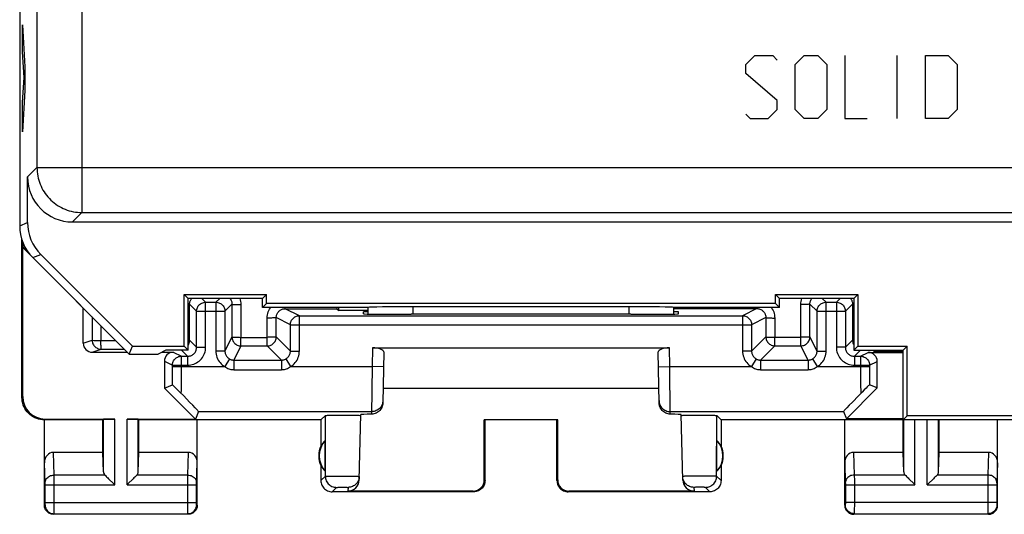
# Model space of a CAD drawing. Units: millimetres. Extents: x 100.6 to 167.9, y 80.2 to 129.2.
# Drawn here: x 100.6 to 122.5, y 80.2 to 91.2 of the extents above; entities that cross this region are included whole.
import ezdxf

# ---------------------------------------------------------------- set-up
doc = ezdxf.new("R2010")
doc.units = ezdxf.units.MM
doc.header["$LTSCALE"] = 16.335
doc.layers.get('0').update_dxf_attribs({"linetype": 'CONTINUOUS'})
for name, color, linetype in [('ASSI', 7, 'CONTINUOUS'), ('DRAFT', 7, 'CONTINUOUS'), ('RACCORDO', 7, 'CONTINUOUS')]:
    doc.layers.add(name, color=color, linetype=linetype)

msp = doc.modelspace()

# ---------------------------------------------------------------- linework, layer by layer
at = {"color": 253, "linetype": 'CONTINUOUS'}
for p, q in [((100.625, 91.105), (100.676, 90.173)), ((100.625, 90.501), (100.625, 91.105)), ((100.66, 89.931), (100.625, 90.501)), ((116.713, 90.221), (116.913, 90.421)), ((116.913, 90.421), (117.313, 90.421)), ((117.313, 90.421), (117.413, 90.321)), ((117.813, 90.221), (118.013, 90.421)), ((118.013, 90.421), (118.313, 90.421)), ((118.313, 90.421), (118.513, 90.221)), ((118.913, 90.421), (118.913, 89.021)), ((120.079, 89.021), (120.079, 90.421)), ((120.713, 89.021), (120.713, 90.421)), ((120.713, 90.421), (121.213, 90.421)), ((121.213, 90.421), (121.413, 90.221)), ((100.676, 90.173), (100.676, 89.64)), ((116.713, 90.021), (116.713, 90.221)), ((117.413, 89.421), (116.713, 90.021)), ((117.813, 89.221), (117.813, 90.221)), ((118.513, 90.221), (118.513, 89.221)), ((121.413, 90.221), (121.413, 89.221)), ((100.625, 89.378), (100.66, 89.931)), ((100.676, 89.64), (100.625, 88.721)), ((100.625, 88.721), (100.625, 89.378)), ((117.413, 89.221), (117.413, 89.421)), ((117.213, 89.021), (117.413, 89.221)), ((118.013, 89.021), (117.813, 89.221)), ((118.513, 89.221), (118.313, 89.021)), ((121.413, 89.221), (121.213, 89.021)), ((116.713, 89.121), (116.813, 89.021)), ((116.813, 89.021), (117.213, 89.021)), ((118.313, 89.021), (118.013, 89.021)), ((118.913, 89.021), (119.413, 89.021)), ((121.213, 89.021), (120.713, 89.021))]:
    msp.add_line(p, q, dxfattribs=at)
at = {"layer": 'ASSI', "color": 7, "linetype": 'CONTINUOUS'}
for p, q in [((100.563, 122.807), (100.563, 86.635)), ((100.737, 86.707), (100.737, 87.721)), ((101.737, 86.721), (154.213, 86.721)), ((100.613, 86.221), (100.607, 86.34)), ((100.613, 86.221), (100.616, 86.315)), ((100.613, 82.821), (100.613, 86.221)), ((100.639, 86.157), (100.63, 86.154)), ((100.63, 86.154), (102.998, 83.785)), ((100.63, 82.838), (100.63, 86.154)), ((100.639, 86.157), (100.639, 86.252)), ((100.639, 86.157), (100.769, 86.027)), ((103.071, 83.96), (101.03, 86)), ((104.313, 85.021), (104.224, 85.11)), ((104.224, 83.96), (104.224, 85.11)), ((104.224, 85.11), (106.052, 85.11)), ((104.313, 83.871), (104.313, 85.021)), ((105.963, 85.021), (104.313, 85.021)), ((105.963, 85.021), (106.052, 85.11)), ((105.963, 84.821), (105.963, 85.021)), ((106.052, 84.91), (106.052, 85.11)), ((117.463, 85.021), (117.374, 85.11)), ((117.374, 85.11), (119.202, 85.11)), ((117.374, 84.91), (117.374, 85.11)), ((119.113, 85.021), (117.463, 85.021)), ((117.463, 84.821), (117.463, 85.021)), ((119.113, 85.021), (119.202, 85.11)), ((119.113, 85.021), (119.113, 83.871)), ((119.202, 85.11), (119.202, 83.96)), ((105.963, 84.821), (106.052, 84.91)), ((108.313, 84.821), (105.963, 84.821)), ((117.374, 84.91), (106.052, 84.91)), ((108.313, 84.673), (108.314, 84.822)), ((114.114, 84.837), (109.311, 84.837)), ((115.112, 84.673), (115.112, 84.822)), ((117.463, 84.821), (115.113, 84.821)), ((117.463, 84.821), (117.374, 84.91)), ((108.212, 84.677), (108.213, 84.721)), ((108.313, 84.721), (108.213, 84.721)), ((109.211, 84.668), (109.272, 84.668)), ((114.154, 84.668), (114.214, 84.668)), ((115.213, 84.721), (115.112, 84.721)), ((115.214, 84.677), (115.213, 84.721)), ((102.998, 83.785), (103.071, 83.96)), ((103.071, 83.96), (104.224, 83.96)), ((104.313, 83.871), (104.224, 83.96)), ((108.413, 83.921), (115.013, 83.921)), ((119.113, 83.871), (119.202, 83.96)), ((119.202, 83.96), (120.302, 83.96)), ((120.213, 83.871), (120.302, 83.96)), ((120.302, 82.41), (120.302, 83.96)), ((102.998, 83.785), (103.642, 83.785)), ((103.813, 83.871), (103.642, 83.785)), ((104.313, 83.871), (103.813, 83.871)), ((108.661, 83.83), (108.641, 82.698)), ((114.784, 82.698), (114.764, 83.83)), ((119.113, 83.871), (120.213, 83.871)), ((120.213, 81.598), (120.213, 83.871)), ((103.78, 83.028), (104.47, 82.338)), ((114.778, 83.021), (108.647, 83.021)), ((118.952, 82.347), (119.637, 83.032)), ((104.539, 82.505), (104.47, 82.338)), ((107.263, 82.321), (107.361, 82.419)), ((107.448, 82.423), (107.499, 82.424)), ((107.499, 82.424), (107.561, 82.425)), ((107.561, 82.425), (107.667, 82.426)), ((107.667, 82.426), (107.779, 82.426)), ((107.779, 82.426), (107.889, 82.425)), ((107.889, 82.425), (107.958, 82.425)), ((107.958, 82.425), (108.019, 82.424)), ((108.115, 80.981), (108.153, 82.437)), ((108.151, 82.419), (108.152, 82.419)), ((115.311, 80.981), (115.273, 82.437)), ((115.356, 82.423), (115.406, 82.424)), ((115.406, 82.424), (115.467, 82.425)), ((115.467, 82.425), (115.573, 82.426)), ((115.573, 82.426), (115.684, 82.426)), ((115.684, 82.426), (115.795, 82.425)), ((115.795, 82.425), (115.896, 82.425)), ((115.896, 82.425), (115.953, 82.424)), ((116.163, 82.321), (116.065, 82.419)), ((118.887, 82.505), (118.952, 82.347)), ((120.213, 82.347), (118.952, 82.347)), ((120.213, 82.321), (120.302, 82.41)), ((148.124, 82.41), (120.302, 82.41)), ((101.113, 80.421), (101.113, 82.321)), ((102.413, 82.321), (101.113, 82.321)), ((101.13, 82.338), (102.676, 82.338)), ((102.413, 82.321), (102.426, 82.334)), ((102.413, 81.598), (102.413, 82.321)), ((102.95, 82.338), (104.47, 82.338)), ((103.213, 82.321), (103.2, 82.334)), ((103.213, 81.598), (103.213, 82.321)), ((107.263, 82.321), (103.213, 82.321)), ((104.513, 80.421), (104.513, 82.321)), ((107.263, 82.321), (107.263, 81.739)), ((110.896, 80.988), (110.896, 82.323)), ((112.53, 82.323), (110.896, 82.323)), ((110.896, 82.323), (110.913, 82.321)), ((110.913, 80.971), (110.913, 82.321)), ((112.53, 82.323), (112.513, 82.321)), ((112.513, 80.971), (112.513, 82.321)), ((112.529, 80.988), (112.53, 82.323)), ((152.263, 82.321), (116.163, 82.321)), ((116.163, 82.321), (116.163, 81.739)), ((118.913, 80.421), (118.913, 82.321)), ((121.013, 81.598), (121.013, 82.321)), ((122.313, 80.421), (122.313, 82.321)), ((107.359, 81.182), (107.359, 81.86)), ((116.067, 81.182), (116.067, 81.86)), ((102.413, 81.598), (101.311, 81.598)), ((102.426, 81.163), (102.413, 81.598)), ((103.2, 81.163), (103.213, 81.598)), ((104.314, 81.598), (103.213, 81.598)), ((120.213, 81.598), (119.111, 81.598)), ((120.226, 81.163), (120.213, 81.598)), ((121, 81.163), (121.013, 81.598)), ((122.114, 81.598), (121.013, 81.598)), ((107.263, 81.303), (107.263, 80.971)), ((116.163, 81.303), (116.163, 80.971)), ((102.539, 81.013), (102.656, 80.897)), ((102.656, 80.897), (102.676, 80.877)), ((102.969, 80.897), (102.95, 80.877)), ((103.086, 81.013), (102.969, 80.897)), ((120.339, 81.013), (120.456, 80.897)), ((120.456, 80.897), (120.476, 80.877)), ((120.769, 80.897), (120.75, 80.877)), ((120.886, 81.013), (120.769, 80.897)), ((110.663, 80.721), (107.513, 80.721)), ((110.646, 80.737), (107.865, 80.737)), ((115.913, 80.721), (112.763, 80.721)), ((115.561, 80.737), (112.779, 80.737)), ((104.313, 80.221), (101.313, 80.221)), ((122.113, 80.221), (119.113, 80.221))]:
    msp.add_line(p, q, dxfattribs=at)
at = {"layer": 'ASSI', "color": 253, "linetype": 'CONTINUOUS'}
for p, q in [((101.947, 113.651), (101.947, 86.931)), ((100.947, 108.381), (100.947, 87.931)), ((100.737, 87.721), (100.947, 87.931)), ((100.947, 87.931), (146.21, 87.931)), ((101.737, 86.721), (101.947, 86.931)), ((101.947, 86.931), (145.647, 86.931)), ((100.563, 86.635), (100.737, 86.707)), ((100.856, 85.928), (101.03, 86)), ((109.312, 84.668), (109.311, 84.837)), ((114.114, 84.837), (114.114, 84.668)), ((108.413, 83.921), (108.405, 83.504)), ((115.02, 83.504), (115.013, 83.921)), ((108.405, 83.504), (108.391, 82.449)), ((108.655, 83.5), (108.405, 83.504)), ((114.77, 83.5), (115.02, 83.504)), ((115.034, 82.449), (115.02, 83.504)), ((100.613, 82.821), (100.63, 82.838)), ((104.539, 82.505), (108.392, 82.505)), ((107.361, 81.069), (107.361, 82.419)), ((115.033, 82.505), (118.887, 82.505)), ((116.064, 81.069), (116.065, 82.419)), ((101.113, 82.321), (101.13, 82.338)), ((102.426, 81.163), (102.426, 82.334)), ((102.676, 80.877), (102.676, 82.338)), ((102.95, 80.877), (102.95, 82.338)), ((103.2, 81.163), (103.2, 82.334)), ((120.226, 81.163), (120.226, 82.321)), ((120.476, 80.877), (120.476, 82.321)), ((120.75, 80.877), (120.75, 82.321)), ((121, 81.163), (121, 82.321)), ((101.326, 81.093), (101.311, 81.598)), ((104.299, 81.093), (104.314, 81.598)), ((119.111, 81.598), (119.126, 81.093)), ((122.114, 81.598), (122.099, 81.093)), ((101.126, 80.918), (101.113, 81.369)), ((104.499, 80.919), (104.513, 81.369)), ((118.913, 81.369), (118.926, 80.918)), ((122.313, 81.369), (122.299, 80.918)), ((101.327, 80.962), (101.326, 81.093)), ((102.459, 81.093), (101.326, 81.093)), ((104.299, 81.093), (103.166, 81.093)), ((104.299, 81.078), (104.299, 81.093)), ((104.299, 80.887), (104.299, 81.078)), ((107.263, 80.971), (107.361, 81.069)), ((107.424, 81.072), (107.469, 81.072)), ((107.469, 81.072), (107.523, 81.072)), ((107.523, 81.072), (107.619, 81.072)), ((107.619, 81.072), (107.76, 81.071)), ((107.76, 81.071), (107.865, 81.07)), ((107.865, 81.07), (107.96, 81.068)), ((107.96, 81.068), (108.014, 81.067)), ((115.412, 81.067), (115.368, 81.066)), ((115.466, 81.068), (115.412, 81.067)), ((115.56, 81.07), (115.466, 81.068)), ((115.701, 81.072), (115.56, 81.07)), ((115.806, 81.072), (115.701, 81.072)), ((115.902, 81.072), (115.806, 81.072)), ((115.957, 81.072), (115.902, 81.072)), ((116.163, 80.971), (116.064, 81.069)), ((120.259, 81.093), (119.126, 81.093)), ((119.126, 81.093), (119.127, 80.97)), ((122.099, 81.093), (120.966, 81.093)), ((101.127, 80.912), (101.126, 80.918)), ((101.127, 80.905), (101.127, 80.912)), ((101.127, 80.894), (101.127, 80.905)), ((101.127, 80.881), (101.127, 80.894)), ((101.127, 80.474), (101.127, 80.881)), ((101.127, 80.877), (102.676, 80.877)), ((101.327, 80.318), (101.327, 80.962)), ((102.95, 80.877), (104.499, 80.877)), ((104.299, 80.484), (104.299, 80.887)), ((104.499, 80.915), (104.499, 80.919)), ((104.499, 80.91), (104.499, 80.915)), ((104.499, 80.903), (104.499, 80.91)), ((104.499, 80.892), (104.499, 80.903)), ((104.499, 80.879), (104.499, 80.892)), ((104.499, 80.473), (104.499, 80.879)), ((107.513, 80.721), (107.611, 80.819)), ((107.632, 80.82), (107.647, 80.821)), ((107.647, 80.821), (107.666, 80.821)), ((107.666, 80.821), (107.698, 80.821)), ((107.698, 80.821), (107.734, 80.821)), ((107.734, 80.821), (107.77, 80.821)), ((107.77, 80.821), (107.804, 80.821)), ((107.804, 80.821), (107.823, 80.821)), ((107.867, 80.819), (107.865, 80.737)), ((110.913, 80.971), (110.896, 80.988)), ((112.529, 80.988), (112.513, 80.971)), ((115.558, 80.819), (115.561, 80.737)), ((115.593, 80.821), (115.578, 80.82)), ((115.612, 80.821), (115.593, 80.821)), ((115.644, 80.821), (115.612, 80.821)), ((115.679, 80.821), (115.644, 80.821)), ((115.715, 80.821), (115.679, 80.821)), ((115.749, 80.821), (115.715, 80.821)), ((115.769, 80.821), (115.749, 80.821)), ((115.913, 80.721), (115.815, 80.819)), ((118.926, 80.918), (118.926, 80.914)), ((118.926, 80.914), (118.927, 80.909)), ((118.927, 80.909), (118.927, 80.9)), ((118.927, 80.885), (118.927, 80.48)), ((118.927, 80.877), (120.476, 80.877)), ((119.127, 80.97), (119.127, 80.877)), ((119.127, 80.877), (119.127, 80.474)), ((120.75, 80.877), (122.299, 80.877)), ((122.099, 80.941), (122.099, 80.3)), ((122.299, 80.909), (122.299, 80.898)), ((122.299, 80.898), (122.299, 80.885)), ((122.299, 80.885), (122.299, 80.479)), ((110.663, 80.721), (110.646, 80.737)), ((112.779, 80.737), (112.763, 80.721)), ((101.113, 80.421), (101.126, 80.434)), ((101.127, 80.484), (104.499, 80.484)), ((101.127, 80.459), (101.127, 80.474)), ((101.127, 80.451), (101.127, 80.459)), ((104.299, 80.351), (104.299, 80.484)), ((104.499, 80.462), (104.499, 80.473)), ((104.499, 80.453), (104.499, 80.462)), ((104.499, 80.447), (104.499, 80.453)), ((104.499, 80.444), (104.499, 80.447)), ((104.499, 80.441), (104.499, 80.444)), ((104.499, 80.439), (104.499, 80.441)), ((104.513, 80.421), (104.5, 80.434)), ((118.926, 80.434), (118.913, 80.421)), ((118.927, 80.451), (118.926, 80.446)), ((118.926, 80.446), (118.926, 80.442)), ((122.299, 80.484), (118.927, 80.484)), ((118.927, 80.48), (118.927, 80.467)), ((118.927, 80.467), (118.927, 80.458)), ((118.927, 80.458), (118.927, 80.451)), ((119.127, 80.474), (119.126, 80.282)), ((122.299, 80.479), (122.299, 80.464)), ((122.299, 80.464), (122.299, 80.455)), ((122.3, 80.434), (122.313, 80.421)), ((101.313, 80.221), (101.326, 80.234)), ((101.326, 80.257), (101.327, 80.318)), ((101.326, 80.234), (104.3, 80.234)), ((104.299, 80.261), (104.299, 80.351)), ((104.299, 80.244), (104.299, 80.261)), ((104.299, 80.238), (104.299, 80.244)), ((104.313, 80.221), (104.3, 80.234)), ((119.126, 80.234), (119.113, 80.221)), ((119.126, 80.282), (119.126, 80.25)), ((119.126, 80.234), (122.1, 80.234)), ((122.099, 80.3), (122.099, 80.257)), ((122.099, 80.257), (122.099, 80.24)), ((122.1, 80.234), (122.113, 80.221))]:
    msp.add_line(p, q, dxfattribs=at)
for points in [[(100.947, 87.931), (100.948, 87.883), (100.952, 87.836), (100.957, 87.788), (100.965, 87.741), (100.975, 87.695), (100.988, 87.649), (101.002, 87.604), (101.019, 87.559), (101.037, 87.515), (101.058, 87.473), (101.081, 87.431), (101.106, 87.39), (101.133, 87.351), (101.161, 87.313), (101.191, 87.276), (101.223, 87.241), (101.257, 87.207), (101.292, 87.175), (101.329, 87.145), (101.367, 87.116), (101.406, 87.09), (101.447, 87.065), (101.489, 87.042), (101.532, 87.021), (101.575, 87.003), (101.62, 86.986), (101.665, 86.971), (101.711, 86.959), (101.758, 86.949), (101.805, 86.941), (101.852, 86.935), (101.899, 86.932), (101.947, 86.931)], [(108.642, 82.75), (108.641, 82.724), (108.636, 82.699), (108.629, 82.674), (108.619, 82.65), (108.607, 82.627), (108.593, 82.606), (108.577, 82.586), (108.558, 82.567), (108.538, 82.551), (108.516, 82.537), (108.493, 82.526), (108.469, 82.517), (108.444, 82.51), (108.418, 82.506), (108.392, 82.505)], [(114.783, 82.75), (114.785, 82.724), (114.789, 82.699), (114.796, 82.674), (114.806, 82.65)], [(114.806, 82.65), (114.818, 82.627), (114.832, 82.606), (114.849, 82.586), (114.867, 82.567), (114.888, 82.551), (114.909, 82.537), (114.933, 82.526), (114.957, 82.517), (114.982, 82.51), (115.007, 82.506), (115.033, 82.505)], [(101.126, 80.92), (101.128, 80.942), (101.134, 80.965), (101.142, 80.986), (101.154, 81.006), (101.168, 81.025), (101.186, 81.042), (101.205, 81.057), (101.227, 81.069), (101.25, 81.08), (101.275, 81.087), (101.3, 81.092), (101.326, 81.093)], [(104.299, 81.093), (104.325, 81.092), (104.351, 81.087), (104.375, 81.08), (104.399, 81.069), (104.42, 81.057), (104.44, 81.042), (104.457, 81.025), (104.472, 81.006), (104.483, 80.986), (104.492, 80.965), (104.497, 80.942), (104.499, 80.92)], [(107.361, 81.069), (107.363, 81.07), (107.369, 81.07), (107.378, 81.071), (107.39, 81.071), (107.406, 81.071), (107.424, 81.072)], [(107.361, 81.069), (107.362, 81.043), (107.366, 81.017), (107.373, 80.992), (107.383, 80.968), (107.394, 80.944), (107.409, 80.922), (107.425, 80.902), (107.444, 80.884), (107.464, 80.867), (107.486, 80.853), (107.509, 80.841), (107.534, 80.832), (107.559, 80.825), (107.585, 80.821), (107.611, 80.819)], [(108.014, 81.067), (108.058, 81.066), (108.075, 81.066), (108.09, 81.065), (108.102, 81.064), (108.11, 81.064), (108.115, 81.063), (108.117, 81.063)], [(115.368, 81.066), (115.35, 81.066), (115.335, 81.065), (115.324, 81.064), (115.315, 81.064), (115.31, 81.063), (115.309, 81.063)], [(115.815, 80.819), (115.841, 80.821), (115.866, 80.825), (115.892, 80.832), (115.916, 80.841), (115.939, 80.853), (115.961, 80.867), (115.982, 80.884), (116, 80.902), (116.017, 80.922), (116.031, 80.944), (116.043, 80.968), (116.052, 80.992), (116.059, 81.017), (116.063, 81.043), (116.064, 81.069)], [(116.064, 81.069), (116.062, 81.07), (116.056, 81.07), (116.047, 81.071), (116.035, 81.071), (116.02, 81.071), (116.002, 81.072), (115.957, 81.072)], [(119.126, 81.093), (119.1, 81.092), (119.075, 81.087), (119.05, 81.08), (119.027, 81.069), (119.005, 81.057), (118.986, 81.042), (118.968, 81.025), (118.954, 81.006), (118.942, 80.986), (118.934, 80.965), (118.928, 80.942), (118.926, 80.92)], [(122.299, 80.92), (122.297, 80.942), (122.292, 80.965), (122.283, 80.986), (122.272, 81.006), (122.257, 81.025), (122.24, 81.042), (122.22, 81.057), (122.199, 81.069), (122.175, 81.08), (122.151, 81.087), (122.125, 81.092), (122.099, 81.093)], [(122.099, 81.093), (122.099, 81.081), (122.099, 80.941)], [(107.611, 80.819), (107.612, 80.819), (107.614, 80.82), (107.617, 80.82), (107.621, 80.82), (107.626, 80.82), (107.632, 80.82)], [(107.823, 80.821), (107.84, 80.821), (107.847, 80.82), (107.853, 80.82), (107.858, 80.82), (107.862, 80.82), (107.865, 80.82), (107.866, 80.819), (107.867, 80.819)], [(115.578, 80.82), (115.572, 80.82), (115.567, 80.82), (115.564, 80.82), (115.561, 80.82), (115.559, 80.819), (115.558, 80.819)], [(115.815, 80.819), (115.814, 80.819), (115.812, 80.82), (115.809, 80.82), (115.805, 80.82), (115.799, 80.82), (115.793, 80.82), (115.786, 80.821), (115.769, 80.821)], [(118.927, 80.9), (118.927, 80.888), (118.927, 80.885)], [(122.299, 80.918), (122.299, 80.915), (122.299, 80.909)], [(101.126, 80.434), (101.126, 80.435), (101.126, 80.435), (101.126, 80.437), (101.126, 80.439), (101.126, 80.441), (101.126, 80.444), (101.127, 80.451)], [(101.126, 80.434), (101.128, 80.408), (101.133, 80.382), (101.141, 80.358), (101.153, 80.334), (101.167, 80.312), (101.184, 80.293), (101.204, 80.276), (101.226, 80.261), (101.249, 80.249), (101.274, 80.241), (101.3, 80.236), (101.326, 80.234)], [(104.3, 80.234), (104.326, 80.236), (104.351, 80.241), (104.376, 80.249), (104.4, 80.261), (104.421, 80.276), (104.441, 80.293), (104.458, 80.312), (104.473, 80.334), (104.484, 80.358), (104.493, 80.382), (104.498, 80.408), (104.5, 80.434)], [(104.5, 80.434), (104.5, 80.434), (104.499, 80.434), (104.499, 80.435), (104.499, 80.435), (104.499, 80.435), (104.499, 80.436), (104.499, 80.437), (104.499, 80.438), (104.499, 80.439)], [(118.926, 80.442), (118.926, 80.439), (118.926, 80.438), (118.926, 80.437), (118.926, 80.436), (118.926, 80.436), (118.926, 80.435), (118.926, 80.435), (118.926, 80.434), (118.926, 80.434)], [(119.126, 80.234), (119.1, 80.236), (119.074, 80.241), (119.049, 80.249), (119.026, 80.261), (119.004, 80.276), (118.984, 80.293), (118.967, 80.312), (118.953, 80.334), (118.941, 80.358), (118.933, 80.382), (118.928, 80.408), (118.926, 80.434)], [(122.3, 80.434), (122.298, 80.408), (122.293, 80.382), (122.284, 80.358), (122.273, 80.334), (122.258, 80.312), (122.241, 80.293), (122.221, 80.276), (122.2, 80.261), (122.176, 80.249), (122.151, 80.241), (122.126, 80.236), (122.1, 80.234)], [(122.299, 80.455), (122.299, 80.451), (122.299, 80.444)], [(122.299, 80.444), (122.299, 80.441), (122.299, 80.439), (122.299, 80.437), (122.299, 80.435), (122.299, 80.435), (122.3, 80.434)], [(101.326, 80.234), (101.326, 80.236), (101.326, 80.24), (101.326, 80.257)], [(104.3, 80.234), (104.3, 80.235), (104.3, 80.235), (104.299, 80.237), (104.299, 80.238)], [(119.126, 80.25), (119.126, 80.241), (119.126, 80.238), (119.126, 80.236), (119.126, 80.235), (119.126, 80.234)], [(122.099, 80.24), (122.1, 80.236), (122.1, 80.234)]]:
    msp.add_lwpolyline(points, dxfattribs=at)
at = {"layer": 'ASSI', "color": 7, "linetype": 'CONTINUOUS'}
for points in [[(101.113, 82.321), (101.069, 82.323), (101.026, 82.329), (100.983, 82.338), (100.942, 82.351), (100.901, 82.368), (100.863, 82.388), (100.826, 82.411), (100.791, 82.438), (100.759, 82.467), (100.73, 82.5), (100.703, 82.534), (100.68, 82.571), (100.66, 82.61), (100.643, 82.65), (100.63, 82.692), (100.62, 82.734), (100.615, 82.777), (100.613, 82.821)], [(108.641, 82.698), (108.64, 82.672), (108.635, 82.646), (108.628, 82.622), (108.618, 82.597), (108.606, 82.573), (108.591, 82.551), (108.574, 82.531), (108.556, 82.513), (108.536, 82.497), (108.514, 82.483), (108.49, 82.471), (108.466, 82.461), (108.442, 82.455), (108.417, 82.45), (108.391, 82.449)], [(115.034, 82.449), (115.009, 82.45), (114.984, 82.455), (114.959, 82.461), (114.935, 82.471), (114.912, 82.483), (114.89, 82.497), (114.87, 82.513), (114.851, 82.531), (114.835, 82.551), (114.82, 82.573), (114.807, 82.597), (114.797, 82.622), (114.79, 82.646), (114.786, 82.672), (114.784, 82.698)], [(107.361, 82.419), (107.363, 82.42), (107.369, 82.42), (107.378, 82.421), (107.391, 82.421), (107.407, 82.422), (107.426, 82.423), (107.448, 82.423)], [(108.019, 82.424), (108.07, 82.423), (108.091, 82.423), (108.109, 82.422), (108.125, 82.421), (108.137, 82.421), (108.146, 82.42), (108.151, 82.419)], [(115.273, 82.419), (115.275, 82.419), (115.28, 82.42), (115.288, 82.421), (115.3, 82.421), (115.316, 82.422)], [(115.316, 82.422), (115.334, 82.423), (115.356, 82.423)], [(115.953, 82.424), (115.999, 82.423), (116.018, 82.422), (116.035, 82.421), (116.047, 82.421), (116.057, 82.42), (116.062, 82.42), (116.065, 82.419)], [(102.459, 81.093), (102.473, 81.08), (102.488, 81.065), (102.504, 81.048), (102.521, 81.031), (102.539, 81.013)], [(103.166, 81.093), (103.153, 81.079), (103.137, 81.064), (103.121, 81.048), (103.104, 81.031), (103.086, 81.013)], [(108.117, 81.063), (108.115, 81.037), (108.11, 81.012), (108.103, 80.987), (108.093, 80.963), (108.081, 80.94), (108.067, 80.919), (108.05, 80.899), (108.032, 80.881), (108.012, 80.865), (107.99, 80.852), (107.967, 80.84), (107.943, 80.831), (107.918, 80.825), (107.893, 80.821), (107.867, 80.819)], [(115.558, 80.819), (115.533, 80.821), (115.507, 80.825), (115.482, 80.831), (115.458, 80.84), (115.435, 80.852), (115.414, 80.865), (115.393, 80.881), (115.375, 80.899), (115.359, 80.919), (115.344, 80.94), (115.332, 80.963), (115.322, 80.987), (115.315, 81.012), (115.311, 81.037), (115.309, 81.063)], [(120.259, 81.093), (120.273, 81.08), (120.288, 81.065), (120.304, 81.048), (120.321, 81.031), (120.339, 81.013)], [(120.966, 81.093), (120.953, 81.079), (120.937, 81.064), (120.921, 81.048), (120.904, 81.031), (120.886, 81.013)], [(107.263, 80.971), (107.264, 80.945), (107.268, 80.919), (107.275, 80.894), (107.284, 80.869), (107.296, 80.846), (107.311, 80.824), (107.327, 80.804), (107.345, 80.785), (107.365, 80.769), (107.387, 80.755), (107.411, 80.743), (107.436, 80.733), (107.461, 80.726), (107.487, 80.722), (107.513, 80.721)], [(110.913, 80.971), (110.911, 80.945), (110.907, 80.919), (110.901, 80.894), (110.891, 80.869), (110.879, 80.846), (110.865, 80.824), (110.848, 80.804), (110.83, 80.785), (110.81, 80.769), (110.788, 80.755), (110.764, 80.743), (110.74, 80.733), (110.714, 80.726), (110.689, 80.722), (110.663, 80.721)], [(112.513, 80.971), (112.514, 80.945), (112.518, 80.919), (112.525, 80.894), (112.534, 80.869), (112.546, 80.846), (112.561, 80.824), (112.577, 80.804), (112.595, 80.785), (112.615, 80.769), (112.637, 80.755), (112.661, 80.743), (112.686, 80.733), (112.711, 80.726), (112.737, 80.722), (112.763, 80.721)], [(116.163, 80.971), (116.161, 80.945), (116.157, 80.919), (116.151, 80.894), (116.141, 80.869), (116.129, 80.846), (116.115, 80.824), (116.098, 80.804), (116.08, 80.785), (116.06, 80.769), (116.038, 80.755), (116.014, 80.743), (115.99, 80.733), (115.964, 80.726), (115.939, 80.722), (115.913, 80.721)], [(101.313, 80.221), (101.292, 80.222), (101.271, 80.225), (101.251, 80.231), (101.231, 80.238), (101.212, 80.248), (101.195, 80.259), (101.179, 80.273), (101.164, 80.287), (101.151, 80.303), (101.14, 80.321), (101.13, 80.34), (101.122, 80.359), (101.117, 80.38), (101.114, 80.4), (101.113, 80.421)], [(104.513, 80.421), (104.512, 80.4), (104.508, 80.38), (104.503, 80.359), (104.495, 80.34), (104.486, 80.321), (104.474, 80.303), (104.461, 80.287), (104.447, 80.273), (104.431, 80.259), (104.413, 80.248), (104.394, 80.238), (104.374, 80.231), (104.354, 80.225), (104.334, 80.222), (104.313, 80.221)], [(118.913, 80.421), (118.914, 80.4), (118.917, 80.38), (118.922, 80.359), (118.93, 80.34), (118.94, 80.321), (118.951, 80.303), (118.964, 80.287), (118.979, 80.273), (118.995, 80.259), (119.012, 80.248), (119.031, 80.238), (119.051, 80.231), (119.071, 80.225), (119.092, 80.222), (119.113, 80.221)], [(122.113, 80.221), (122.134, 80.222), (122.154, 80.225), (122.174, 80.231), (122.194, 80.238), (122.213, 80.248), (122.231, 80.259), (122.247, 80.273), (122.261, 80.287), (122.274, 80.303), (122.286, 80.321), (122.295, 80.34), (122.303, 80.359), (122.308, 80.38), (122.312, 80.4), (122.313, 80.421)]]:
    msp.add_lwpolyline(points, dxfattribs=at)
for centre, radius, start, end in [((107.713, 81.521), 0.5, 154.1581, 205.8419), ((107.713, 81.521), 0.49, 136.2077, 223.7923), ((115.713, 81.521), 0.49, 316.2077, 43.7923), ((115.713, 81.521), 0.5, 334.1581, 25.8419)]:
    msp.add_arc(centre, radius, start, end, dxfattribs=at)
for centre, major_axis, ratio, start_param, end_param in [((101.737, 87.721), (0.707, 0.707), 0.999695, -3.926839, -2.356347), ((101.563, 86.635), (0.924, 0.383), 0.999822, 2.748957, 3.534229), ((101.737, 86.708), (-0.924, -0.383), 0.999822, -0.392636, 0.392636), ((109.311, 84.819), (1, 0), 0.01767, 1.570316, 3.066173), ((114.115, 84.819), (1, 0), 0.01767, 0.07542, 1.571277), ((109.212, 84.677), (1, 0), 0.008729, 3.141364, 4.711475), ((111.713, 84.539), (14.995, 0), 0.008727, 1.40727, 1.734322), ((114.214, 84.677), (1, 0), 0.008729, -1.569882, 0.000229), ((108.411, 83.83), (0.25, 0.001), 0.363898, -0.007322, 1.563475), ((115.014, 83.83), (0.25, -0.001), 0.363898, 1.578118, 3.148914), ((101.13, 82.839), (-0.354, -0.354), 0.999695, -0.785246, 0.785246), ((109.153, 82.437), (1, 0), 0.017447, 2.436662, 3.141136), ((114.272, 82.437), (1, 0), 0.017447, 0.000457, 0.704931), ((102.676, 82.334), (0.25, 0), 0.017455, 1.570796, 3.124139), ((102.95, 82.334), (0.25, 0), 0.017455, 0.017453, 1.570796), ((107.667, 81.521), (0.46, 0), 0.994988, 2.305328, 2.644816), ((115.759, 81.521), (0.46, 0), 0.994988, 0.496777, 0.836265), ((101.313, 81.367), (-0.007, 0.231), 0.865926, -0.026174, 1.535896), ((104.313, 81.367), (0.007, 0.231), 0.865926, -1.535896, 0.026174), ((119.113, 81.367), (-0.007, 0.231), 0.865926, -0.026174, 1.535896), ((122.113, 81.367), (0.007, 0.231), 0.865926, -1.535896, 0.026174), ((107.667, 81.521), (0.46, 0), 0.994988, -2.644816, -2.305328), ((115.759, 81.521), (0.46, 0), 0.994988, -0.836265, -0.496777), ((102.676, 81.165), (0.25, 0), 0.57735, -3.124139, -2.617994), ((102.95, 81.165), (0.25, 0), 0.57735, -0.523599, -0.017453), ((120.476, 81.165), (0.25, 0), 0.57735, -3.124139, -2.617994), ((120.75, 81.165), (0.25, 0), 0.57735, -0.523599, -0.017453), ((107.865, 80.988), (0.004, 0.25), 0.99939, -3.125237, -1.580617), ((110.646, 80.988), (-0.123, 0.218), 0.999112, -3.65649, -2.085998), ((112.779, 80.988), (0.123, 0.218), 0.999112, -4.197187, -2.626695), ((115.561, 80.988), (-0.004, 0.25), 0.99939, -4.702569, -3.157948)]:
    msp.add_ellipse(centre, major_axis=major_axis, ratio=ratio, start_param=start_param, end_param=end_param, dxfattribs=at)
at = {"layer": 'DRAFT', "color": 253, "linetype": 'CONTINUOUS'}
msp.add_line((100.947, 108.381), (100.947, 87.931), dxfattribs=at)
at = {"layer": 'DRAFT', "color": 7, "linetype": 'CONTINUOUS'}
for p, q in [((104.313, 85.021), (104.224, 85.11)), ((104.224, 83.96), (104.224, 85.11)), ((104.224, 85.11), (106.052, 85.11)), ((104.313, 83.871), (104.313, 85.021)), ((105.963, 85.021), (104.313, 85.021)), ((105.963, 85.021), (106.052, 85.11)), ((105.963, 84.821), (105.963, 85.021)), ((106.052, 84.91), (106.052, 85.11)), ((117.463, 85.021), (117.374, 85.11)), ((117.374, 85.11), (119.202, 85.11)), ((117.374, 84.91), (117.374, 85.11)), ((119.113, 85.021), (117.463, 85.021)), ((117.463, 84.821), (117.463, 85.021)), ((119.113, 85.021), (119.202, 85.11)), ((119.113, 85.021), (119.113, 83.871)), ((119.202, 85.11), (119.202, 83.96)), ((105.963, 84.821), (106.052, 84.91)), ((117.374, 84.91), (106.052, 84.91)), ((107.661, 84.75), (107.661, 84.821)), ((117.463, 84.821), (117.374, 84.91)), ((108.313, 84.75), (107.661, 84.75)), ((102.998, 83.785), (103.071, 83.96)), ((103.071, 83.96), (104.224, 83.96)), ((104.313, 83.871), (104.224, 83.96)), ((119.113, 83.871), (119.202, 83.96)), ((119.202, 83.96), (120.302, 83.96)), ((120.213, 83.871), (120.302, 83.96)), ((120.302, 82.41), (120.302, 83.96)), ((102.998, 83.785), (103.642, 83.785)), ((103.813, 83.871), (103.642, 83.785)), ((104.313, 83.871), (103.813, 83.871)), ((119.113, 83.871), (120.213, 83.871)), ((119.561, 83.871), (119.561, 83.85)), ((119.561, 83.85), (120.213, 83.85)), ((120.213, 82.321), (120.213, 83.871)), ((120.213, 82.321), (120.302, 82.41)), ((148.124, 82.41), (120.302, 82.41)), ((148.213, 82.321), (120.213, 82.321))]:
    msp.add_line(p, q, dxfattribs=at)
at = {"layer": 'RACCORDO', "color": 7, "linetype": 'CONTINUOUS'}
for p, q in [((100.563, 122.807), (100.563, 86.635)), ((100.737, 86.707), (100.737, 87.721)), ((101.737, 86.721), (154.213, 86.721)), ((100.856, 85.928), (102.998, 83.785)), ((103.071, 83.96), (101.03, 86)), ((101.976, 84.025), (101.976, 84.808)), ((104.698, 84.935), (104.927, 84.935)), ((108.313, 84.821), (105.963, 84.821)), ((107.617, 84.821), (107.617, 84.81)), ((107.617, 84.793), (107.661, 84.75)), ((108.313, 84.673), (108.314, 84.822)), ((114.114, 84.837), (109.311, 84.837)), ((115.112, 84.673), (115.112, 84.822)), ((117.463, 84.821), (115.113, 84.821)), ((118.498, 84.935), (118.727, 84.935)), ((104.498, 83.935), (104.498, 84.735)), ((105.127, 84.735), (105.127, 83.85)), ((106.784, 84.635), (116.642, 84.635)), ((118.298, 83.85), (118.298, 84.735)), ((118.927, 84.735), (118.927, 83.935)), ((102.176, 83.825), (102.958, 83.825)), ((103.721, 83.825), (103.98, 83.825)), ((104.16, 83.735), (104.298, 83.735)), ((119.127, 83.735), (119.265, 83.735)), ((119.437, 83.821), (120.213, 83.821)), ((119.54, 83.871), (119.561, 83.85)), ((103.78, 83.625), (103.78, 83.028)), ((119.637, 83.032), (119.637, 83.621)), ((103.78, 83.028), (103.958, 83.102)), ((104.006, 83.057), (103.986, 83.076)), ((104.031, 83.032), (104.006, 83.057)), ((104.075, 82.989), (104.031, 83.032)), ((119.39, 83.028), (119.347, 82.985)), ((119.416, 83.053), (119.39, 83.028)), ((119.637, 83.032), (119.467, 83.102)), ((104.124, 82.939), (104.075, 82.989)), ((104.21, 82.852), (104.124, 82.939)), ((104.342, 82.716), (104.21, 82.852)), ((119.216, 82.852), (119.083, 82.716)), ((119.3, 82.938), (119.216, 82.852)), ((119.347, 82.985), (119.3, 82.938)), ((104.411, 82.645), (104.342, 82.716)), ((119.014, 82.645), (118.962, 82.589)), ((119.083, 82.716), (119.014, 82.645))]:
    msp.add_line(p, q, dxfattribs=at)
at = {"layer": 'RACCORDO', "color": 253, "linetype": 'CONTINUOUS'}
for p, q in [((101.947, 113.651), (101.947, 86.931)), ((100.737, 87.721), (100.947, 87.931)), ((100.947, 87.931), (146.21, 87.931)), ((101.737, 86.721), (101.947, 86.931)), ((101.947, 86.931), (145.647, 86.931)), ((100.563, 86.635), (100.737, 86.707)), ((100.856, 85.928), (101.03, 86)), ((104.377, 85.007), (104.388, 85.021)), ((104.613, 85.021), (104.698, 84.935)), ((104.927, 84.935), (105.013, 85.021)), ((118.498, 84.935), (118.413, 85.021)), ((118.727, 84.935), (118.813, 85.021)), ((119.041, 85.021), (119.05, 85.01)), ((104.341, 84.893), (104.498, 84.735)), ((104.342, 84.092), (104.341, 84.893)), ((104.698, 83.935), (104.698, 84.935)), ((104.927, 84.935), (104.927, 83.85)), ((105.127, 84.735), (105.284, 84.893)), ((105.284, 84.893), (105.284, 84.164)), ((105.48, 84.884), (105.48, 84.155)), ((106.784, 84.635), (106.469, 84.793)), ((106.469, 84.793), (107.617, 84.793)), ((109.312, 84.668), (109.311, 84.837)), ((114.114, 84.837), (114.114, 84.668)), ((115.112, 84.794), (116.96, 84.794)), ((116.96, 84.794), (116.642, 84.635)), ((117.937, 84.157), (117.937, 84.885)), ((118.298, 84.735), (118.139, 84.894)), ((118.14, 84.167), (118.139, 84.894)), ((118.498, 83.85), (118.498, 84.935)), ((118.727, 84.935), (118.727, 83.935)), ((118.927, 84.735), (119.086, 84.895)), ((119.086, 84.895), (119.086, 84.094)), ((102.176, 84.608), (102.175, 84.092)), ((104.498, 84.735), (105.127, 84.735)), ((106.066, 84.155), (106.065, 84.584)), ((106.584, 84.435), (106.269, 84.593)), ((106.27, 84.164), (106.269, 84.593)), ((106.784, 83.85), (106.784, 84.635)), ((116.642, 84.635), (116.642, 83.85)), ((117.159, 84.594), (116.842, 84.435)), ((117.159, 84.594), (117.159, 84.167)), ((117.357, 84.585), (117.356, 84.157)), ((118.298, 84.735), (118.927, 84.735)), ((102.371, 84.413), (102.371, 84.083)), ((106.584, 83.85), (106.584, 84.435)), ((106.584, 84.435), (116.842, 84.435)), ((116.842, 84.435), (116.842, 83.85)), ((105.284, 84.164), (105.127, 83.85)), ((105.48, 84.155), (106.066, 84.155)), ((106.584, 83.85), (106.27, 84.164)), ((116.842, 83.85), (117.159, 84.167)), ((117.356, 84.157), (117.937, 84.157)), ((118.298, 83.85), (118.14, 84.167)), ((101.976, 84.025), (102.175, 84.092)), ((102.176, 83.825), (102.375, 83.892)), ((102.371, 84.083), (102.7, 84.083)), ((102.375, 83.892), (102.892, 83.892)), ((104.498, 83.935), (104.342, 84.092)), ((104.498, 83.935), (104.698, 83.935)), ((105.484, 83.964), (105.327, 83.65)), ((105.484, 83.964), (106.07, 83.964)), ((106.384, 83.65), (106.07, 83.964)), ((117.042, 83.65), (117.359, 83.967)), ((117.359, 83.967), (117.94, 83.967)), ((118.098, 83.65), (117.94, 83.967)), ((118.927, 83.935), (118.727, 83.935)), ((119.086, 84.094), (118.927, 83.935)), ((103.98, 83.825), (104.16, 83.735)), ((104.159, 83.227), (104.16, 83.735)), ((104.298, 83.735), (104.163, 83.871)), ((104.298, 83.735), (104.298, 83.535)), ((105.127, 83.85), (104.927, 83.85)), ((105.226, 83.677), (105.126, 83.504)), ((106.485, 83.677), (106.585, 83.504)), ((106.584, 83.85), (106.784, 83.85)), ((116.842, 83.85), (116.642, 83.85)), ((116.941, 83.677), (116.84, 83.504)), ((118.199, 83.677), (118.3, 83.504)), ((118.298, 83.85), (118.498, 83.85)), ((119.263, 83.871), (119.127, 83.735)), ((119.127, 83.735), (119.127, 83.535)), ((119.265, 83.735), (119.437, 83.821)), ((119.265, 83.735), (119.265, 83.449)), ((103.78, 83.625), (103.96, 83.535)), ((103.96, 83.311), (103.96, 83.535)), ((103.96, 83.535), (104.298, 83.535)), ((103.96, 83.504), (105.126, 83.504)), ((105.327, 83.65), (105.327, 83.436)), ((105.327, 83.65), (106.384, 83.65)), ((106.384, 83.65), (106.384, 83.436)), ((106.586, 83.505), (108.405, 83.504)), ((115.02, 83.504), (116.84, 83.504)), ((117.042, 83.65), (118.098, 83.65)), ((117.042, 83.65), (117.042, 83.436)), ((118.098, 83.65), (118.098, 83.436)), ((118.3, 83.505), (119.465, 83.504)), ((119.127, 83.535), (119.465, 83.535)), ((119.265, 83.449), (119.266, 83.137)), ((119.465, 83.535), (119.637, 83.621)), ((119.465, 83.535), (119.465, 83.504)), ((119.465, 83.504), (119.466, 83.271)), ((104.158, 82.989), (104.159, 83.227)), ((105.327, 83.436), (106.384, 83.436)), ((117.042, 83.436), (118.098, 83.436)), ((119.466, 83.271), (119.467, 83.102)), ((119.266, 83.137), (119.268, 82.905)), ((104.157, 82.905), (104.158, 82.989))]:
    msp.add_line(p, q, dxfattribs=at)
for points in [[(100.947, 87.931), (100.948, 87.883), (100.952, 87.836), (100.957, 87.788), (100.965, 87.741), (100.975, 87.695), (100.988, 87.649), (101.002, 87.604), (101.019, 87.559), (101.037, 87.515), (101.058, 87.473), (101.081, 87.431), (101.106, 87.39), (101.133, 87.351), (101.161, 87.313), (101.191, 87.276), (101.223, 87.241), (101.257, 87.207), (101.292, 87.175), (101.329, 87.145), (101.367, 87.116), (101.406, 87.09), (101.447, 87.065), (101.489, 87.042), (101.532, 87.021), (101.575, 87.003), (101.62, 86.986), (101.665, 86.971), (101.711, 86.959), (101.758, 86.949), (101.805, 86.941), (101.852, 86.935), (101.899, 86.932), (101.947, 86.931)], [(104.341, 84.893), (104.342, 84.91), (104.344, 84.927), (104.348, 84.944), (104.353, 84.961), (104.36, 84.977), (104.368, 84.993), (104.377, 85.007)], [(105.238, 85.021), (105.248, 85.008), (105.258, 84.993), (105.266, 84.977), (105.272, 84.961), (105.278, 84.945), (105.281, 84.928), (105.284, 84.91), (105.284, 84.893)], [(105.456, 85.021), (105.467, 84.988), (105.474, 84.954), (105.479, 84.92), (105.48, 84.884)], [(117.937, 84.885), (117.939, 84.92), (117.943, 84.955), (117.951, 84.989), (117.961, 85.021)], [(118.139, 84.894), (118.14, 84.912), (118.142, 84.929), (118.146, 84.946), (118.151, 84.963), (118.158, 84.979), (118.166, 84.995), (118.175, 85.009), (118.184, 85.021)], [(119.05, 85.01), (119.059, 84.995), (119.068, 84.979), (119.074, 84.963), (119.079, 84.947), (119.083, 84.93), (119.086, 84.912), (119.086, 84.895)], [(104.341, 84.892), (104.339, 84.891), (104.334, 84.89), (104.325, 84.889), (104.313, 84.888), (104.313, 84.888)], [(104.498, 84.735), (104.499, 84.756), (104.503, 84.777), (104.508, 84.797), (104.516, 84.817), (104.525, 84.835), (104.536, 84.853), (104.55, 84.869), (104.564, 84.884), (104.581, 84.897), (104.598, 84.909), (104.617, 84.918), (104.636, 84.926), (104.657, 84.931), (104.677, 84.934), (104.698, 84.935)], [(104.927, 84.935), (104.948, 84.934), (104.969, 84.931), (104.989, 84.926), (105.009, 84.918), (105.027, 84.909), (105.045, 84.897), (105.061, 84.884), (105.076, 84.869), (105.089, 84.853), (105.1, 84.835), (105.11, 84.817), (105.117, 84.797), (105.123, 84.777), (105.126, 84.756), (105.127, 84.735)], [(105.284, 84.893), (105.286, 84.892), (105.291, 84.891), (105.3, 84.889), (105.311, 84.889), (105.325, 84.888), (105.342, 84.887), (105.361, 84.886), (105.382, 84.885), (105.405, 84.885), (105.43, 84.885), (105.455, 84.884), (105.48, 84.884)], [(106.065, 84.584), (106.067, 84.619), (106.072, 84.654), (106.079, 84.688), (106.09, 84.721), (106.103, 84.754), (106.119, 84.784), (106.138, 84.814), (106.143, 84.821)], [(106.269, 84.593), (106.27, 84.61), (106.272, 84.628), (106.276, 84.645), (106.281, 84.661), (106.288, 84.677), (106.296, 84.693), (106.305, 84.708), (106.316, 84.721), (106.328, 84.734), (106.341, 84.746), (106.354, 84.757), (106.369, 84.766), (106.384, 84.774), (106.401, 84.781), (106.417, 84.786), (106.434, 84.79), (106.451, 84.792), (106.469, 84.793)], [(106.469, 84.793), (106.468, 84.795), (106.468, 84.8), (106.468, 84.808), (106.467, 84.819), (106.467, 84.821)], [(116.959, 84.794), (116.959, 84.796), (116.959, 84.801), (116.959, 84.809), (116.958, 84.82), (116.958, 84.821)], [(116.96, 84.794), (116.977, 84.794), (116.994, 84.791), (117.011, 84.788), (117.028, 84.782), (117.044, 84.776), (117.059, 84.768), (117.074, 84.758), (117.088, 84.748), (117.101, 84.736), (117.113, 84.723), (117.123, 84.709), (117.133, 84.694), (117.141, 84.679), (117.147, 84.663), (117.152, 84.646), (117.156, 84.629), (117.158, 84.612), (117.159, 84.594)], [(117.279, 84.821), (117.284, 84.814), (117.303, 84.785), (117.319, 84.754), (117.333, 84.722), (117.343, 84.689), (117.351, 84.655), (117.355, 84.62), (117.357, 84.585)], [(118.139, 84.894), (118.137, 84.893), (118.132, 84.892), (118.123, 84.891), (118.112, 84.89), (118.097, 84.889), (118.079, 84.888), (118.059, 84.887), (118.037, 84.886), (118.014, 84.886), (117.989, 84.885), (117.963, 84.885), (117.937, 84.885)], [(118.298, 84.735), (118.299, 84.756), (118.303, 84.777), (118.308, 84.797), (118.316, 84.817), (118.325, 84.835), (118.336, 84.853), (118.35, 84.869), (118.364, 84.884), (118.381, 84.897), (118.398, 84.909), (118.417, 84.918), (118.436, 84.926), (118.457, 84.931), (118.477, 84.934), (118.498, 84.935)], [(118.727, 84.935), (118.748, 84.934), (118.769, 84.931), (118.789, 84.926), (118.809, 84.918), (118.827, 84.909), (118.845, 84.897), (118.861, 84.884), (118.876, 84.869), (118.889, 84.853), (118.9, 84.835), (118.91, 84.817), (118.917, 84.797), (118.923, 84.777), (118.926, 84.756), (118.927, 84.735)], [(119.086, 84.895), (119.088, 84.893), (119.093, 84.892), (119.102, 84.891), (119.113, 84.89)], [(106.269, 84.593), (106.267, 84.592), (106.262, 84.59), (106.253, 84.589), (106.241, 84.588), (106.226, 84.587), (106.208, 84.587), (106.188, 84.586), (106.166, 84.585), (106.142, 84.585), (106.117, 84.584), (106.092, 84.584), (106.065, 84.584)], [(106.584, 84.435), (106.585, 84.456), (106.588, 84.477), (106.594, 84.497), (106.601, 84.517), (106.611, 84.535), (106.622, 84.553), (106.635, 84.569), (106.65, 84.584), (106.666, 84.597), (106.684, 84.609), (106.702, 84.618), (106.722, 84.626), (106.742, 84.631), (106.763, 84.634), (106.784, 84.635)], [(116.642, 84.635), (116.663, 84.634), (116.683, 84.631), (116.703, 84.626), (116.723, 84.618), (116.742, 84.609), (116.759, 84.597), (116.775, 84.584), (116.79, 84.569), (116.803, 84.553), (116.815, 84.535), (116.824, 84.517), (116.832, 84.497), (116.837, 84.477), (116.841, 84.456), (116.842, 84.435)], [(117.159, 84.594), (117.161, 84.593), (117.167, 84.592), (117.175, 84.591), (117.187, 84.59), (117.201, 84.589), (117.218, 84.588), (117.237, 84.587), (117.259, 84.586), (117.282, 84.586), (117.306, 84.585), (117.331, 84.585), (117.357, 84.585)], [(105.284, 84.164), (105.286, 84.162), (105.291, 84.161), (105.299, 84.16)], [(105.284, 84.164), (105.285, 84.143), (105.288, 84.122), (105.294, 84.102), (105.301, 84.082), (105.311, 84.064), (105.322, 84.046), (105.335, 84.03), (105.35, 84.015), (105.367, 84.002), (105.384, 83.991), (105.403, 83.981), (105.422, 83.974), (105.443, 83.968), (105.463, 83.965), (105.484, 83.964)], [(105.299, 84.16), (105.325, 84.158), (105.342, 84.158), (105.361, 84.157), (105.382, 84.156), (105.405, 84.156), (105.429, 84.156), (105.455, 84.156), (105.48, 84.155)], [(105.482, 84.004), (105.481, 84.039), (105.481, 84.06), (105.48, 84.082), (105.481, 84.106), (105.481, 84.13), (105.48, 84.155)], [(106.07, 83.964), (106.07, 83.966), (106.069, 83.971), (106.068, 83.979), (106.068, 83.99), (106.068, 84.004), (106.067, 84.021), (106.067, 84.039), (106.066, 84.06), (106.066, 84.082), (106.066, 84.106), (106.065, 84.13), (106.066, 84.155)], [(106.226, 84.158), (106.209, 84.158), (106.189, 84.157), (106.166, 84.156), (106.143, 84.156), (106.118, 84.156), (106.092, 84.156), (106.066, 84.155)], [(106.07, 83.964), (106.091, 83.965), (106.111, 83.968), (106.132, 83.974), (106.151, 83.981), (106.17, 83.991), (106.187, 84.002), (106.204, 84.015), (106.218, 84.03), (106.232, 84.046), (106.243, 84.064), (106.252, 84.083), (106.26, 84.102), (106.265, 84.122), (106.269, 84.143), (106.27, 84.164)], [(106.27, 84.164), (106.267, 84.162), (106.262, 84.161), (106.253, 84.161), (106.226, 84.158)], [(117.159, 84.167), (117.161, 84.165), (117.166, 84.164), (117.175, 84.163), (117.201, 84.161)], [(117.159, 84.167), (117.16, 84.146), (117.163, 84.126), (117.169, 84.105), (117.176, 84.086), (117.186, 84.067), (117.197, 84.05), (117.21, 84.033), (117.225, 84.019), (117.241, 84.005), (117.259, 83.994), (117.278, 83.984), (117.297, 83.977), (117.317, 83.972), (117.338, 83.968), (117.359, 83.967)], [(117.201, 84.161), (117.218, 84.16), (117.237, 84.16), (117.258, 84.159), (117.281, 84.158), (117.306, 84.158), (117.331, 84.158), (117.356, 84.157)], [(117.357, 84.007), (117.357, 84.042), (117.357, 84.062), (117.357, 84.085), (117.357, 84.108), (117.357, 84.133), (117.356, 84.157)], [(118.124, 84.163), (118.097, 84.161), (118.08, 84.16), (118.06, 84.16), (118.038, 84.159), (118.014, 84.158), (117.989, 84.158), (117.963, 84.158), (117.937, 84.157)], [(117.939, 83.983), (117.939, 83.993), (117.938, 84.007), (117.938, 84.024), (117.938, 84.042), (117.938, 84.063), (117.938, 84.085), (117.937, 84.108), (117.937, 84.133), (117.937, 84.157)], [(117.94, 83.967), (117.961, 83.968), (117.981, 83.972), (118.001, 83.977), (118.021, 83.985), (118.04, 83.994), (118.057, 84.005), (118.073, 84.019), (118.088, 84.033), (118.101, 84.05), (118.113, 84.067), (118.122, 84.086), (118.13, 84.105), (118.135, 84.126), (118.139, 84.146), (118.14, 84.167)], [(118.14, 84.167), (118.138, 84.165), (118.132, 84.164), (118.124, 84.163)], [(102.175, 84.092), (102.178, 84.09), (102.183, 84.089), (102.191, 84.089)], [(102.175, 84.092), (102.176, 84.071), (102.18, 84.05), (102.185, 84.03), (102.192, 84.01), (102.202, 83.992), (102.213, 83.974), (102.227, 83.958), (102.241, 83.943), (102.258, 83.93), (102.275, 83.919), (102.294, 83.909), (102.313, 83.902), (102.334, 83.896), (102.354, 83.893), (102.375, 83.892)], [(102.191, 84.089), (102.217, 84.087), (102.234, 84.086), (102.253, 84.085), (102.274, 84.084), (102.297, 84.084), (102.321, 84.084), (102.346, 84.084), (102.371, 84.083)], [(102.372, 83.931), (102.372, 83.967), (102.371, 83.987), (102.371, 84.01), (102.371, 84.034), (102.371, 84.058), (102.371, 84.083)], [(102.375, 83.892), (102.374, 83.894), (102.374, 83.899), (102.373, 83.907), (102.373, 83.918), (102.372, 83.931)], [(104.298, 83.535), (104.334, 83.537), (104.368, 83.542), (104.402, 83.549), (104.435, 83.56), (104.468, 83.573), (104.498, 83.589), (104.528, 83.608), (104.556, 83.629), (104.581, 83.653), (104.605, 83.678), (104.626, 83.706), (104.645, 83.736), (104.661, 83.766), (104.674, 83.799), (104.685, 83.832), (104.692, 83.866), (104.697, 83.9), (104.698, 83.935)], [(104.298, 83.735), (104.316, 83.736), (104.333, 83.739), (104.35, 83.742), (104.367, 83.748), (104.383, 83.754), (104.398, 83.762), (104.413, 83.772), (104.427, 83.782), (104.44, 83.794), (104.451, 83.807), (104.462, 83.821), (104.471, 83.835), (104.48, 83.851), (104.486, 83.867), (104.491, 83.884), (104.495, 83.901), (104.498, 83.918), (104.498, 83.935)], [(104.313, 83.989), (104.315, 83.992), (104.324, 84.011), (104.332, 84.03), (104.337, 84.051), (104.341, 84.071), (104.342, 84.092)], [(104.342, 84.092), (104.34, 84.09), (104.334, 84.089), (104.325, 84.089), (104.313, 84.088)], [(105.484, 83.964), (105.483, 83.966), (105.483, 83.971), (105.483, 83.979), (105.482, 83.99), (105.482, 84.004)], [(117.359, 83.967), (117.358, 83.969), (117.358, 83.974), (117.358, 83.982), (117.358, 83.993), (117.357, 84.007)], [(117.94, 83.967), (117.94, 83.969), (117.939, 83.983)], [(118.727, 83.935), (118.729, 83.9), (118.733, 83.866), (118.741, 83.832), (118.751, 83.799), (118.765, 83.766), (118.781, 83.736), (118.799, 83.706), (118.821, 83.678), (118.844, 83.653), (118.87, 83.629), (118.898, 83.608), (118.927, 83.589), (118.958, 83.573), (118.99, 83.56), (119.023, 83.549), (119.057, 83.542), (119.092, 83.537), (119.127, 83.535)], [(118.927, 83.935), (118.928, 83.918), (118.93, 83.901), (118.934, 83.884), (118.939, 83.867), (118.946, 83.851), (118.954, 83.835), (118.963, 83.821), (118.974, 83.807), (118.986, 83.794), (118.999, 83.782), (119.012, 83.772), (119.027, 83.762), (119.043, 83.754), (119.059, 83.748), (119.075, 83.742), (119.092, 83.739), (119.11, 83.736), (119.127, 83.735)], [(119.086, 84.094), (119.088, 84.092), (119.093, 84.091), (119.101, 84.09), (119.113, 84.089)], [(119.086, 84.094), (119.087, 84.073), (119.09, 84.053), (119.096, 84.032), (119.103, 84.013), (119.113, 83.994)], [(103.96, 83.535), (103.961, 83.556), (103.964, 83.577), (103.97, 83.597), (103.977, 83.617), (103.987, 83.635), (103.998, 83.653), (104.011, 83.669), (104.026, 83.684), (104.042, 83.697), (104.06, 83.709), (104.079, 83.718), (104.098, 83.726), (104.118, 83.731), (104.139, 83.734), (104.16, 83.735)], [(104.927, 83.85), (104.929, 83.815), (104.933, 83.78), (104.941, 83.747), (104.951, 83.714), (104.964, 83.681), (104.98, 83.651), (104.999, 83.622), (105.02, 83.594), (105.043, 83.568), (105.069, 83.545), (105.096, 83.524), (105.126, 83.504)], [(105.127, 83.85), (105.128, 83.833), (105.13, 83.815), (105.134, 83.798), (105.139, 83.782), (105.146, 83.766), (105.154, 83.75), (105.163, 83.736), (105.174, 83.722), (105.185, 83.709), (105.198, 83.697), (105.212, 83.687), (105.226, 83.677)], [(105.226, 83.677), (105.237, 83.671), (105.248, 83.666), (105.259, 83.662), (105.27, 83.658), (105.281, 83.655), (105.293, 83.653), (105.304, 83.651), (105.316, 83.65), (105.327, 83.65)], [(106.384, 83.65), (106.395, 83.65), (106.407, 83.651), (106.418, 83.653), (106.429, 83.655), (106.441, 83.658), (106.452, 83.662), (106.463, 83.666), (106.474, 83.671), (106.485, 83.677)], [(106.485, 83.677), (106.499, 83.687), (106.513, 83.697), (106.526, 83.709), (106.537, 83.722), (106.548, 83.736), (106.557, 83.75), (106.565, 83.766), (106.572, 83.782), (106.577, 83.798), (106.581, 83.815), (106.583, 83.832), (106.584, 83.85)], [(106.586, 83.505), (106.615, 83.524), (106.642, 83.545), (106.668, 83.568), (106.691, 83.594), (106.712, 83.621), (106.731, 83.651), (106.747, 83.681), (106.76, 83.714), (106.77, 83.747), (106.778, 83.78), (106.782, 83.815), (106.784, 83.85)], [(116.642, 83.85), (116.643, 83.815), (116.648, 83.78), (116.655, 83.747), (116.666, 83.714), (116.679, 83.681), (116.695, 83.651), (116.713, 83.621), (116.735, 83.594), (116.758, 83.568), (116.783, 83.545), (116.81, 83.524), (116.84, 83.504)], [(116.842, 83.85), (116.842, 83.832), (116.845, 83.815), (116.848, 83.798), (116.854, 83.782), (116.86, 83.766), (116.868, 83.75), (116.877, 83.736), (116.888, 83.722), (116.9, 83.709), (116.912, 83.697), (116.926, 83.687), (116.941, 83.677)], [(116.941, 83.677), (116.951, 83.671), (116.962, 83.666), (116.973, 83.662), (116.985, 83.658), (116.996, 83.655), (117.007, 83.653), (117.019, 83.651), (117.03, 83.65), (117.042, 83.65)], [(118.098, 83.65), (118.11, 83.65), (118.121, 83.651), (118.133, 83.653), (118.144, 83.655), (118.155, 83.658), (118.166, 83.662), (118.177, 83.666), (118.188, 83.671), (118.199, 83.677)], [(118.199, 83.677), (118.214, 83.687), (118.227, 83.697), (118.24, 83.709), (118.252, 83.722), (118.262, 83.736), (118.272, 83.75), (118.28, 83.766), (118.286, 83.782), (118.291, 83.798), (118.295, 83.815), (118.298, 83.832), (118.298, 83.85)], [(118.3, 83.505), (118.329, 83.524), (118.357, 83.545), (118.382, 83.568), (118.405, 83.594), (118.427, 83.622), (118.445, 83.651), (118.461, 83.681), (118.474, 83.714), (118.485, 83.747), (118.492, 83.78), (118.497, 83.815), (118.498, 83.85)], [(119.265, 83.735), (119.286, 83.734), (119.307, 83.731), (119.327, 83.726), (119.347, 83.718), (119.365, 83.709), (119.383, 83.697), (119.399, 83.684), (119.414, 83.669), (119.427, 83.653), (119.439, 83.635), (119.448, 83.617), (119.456, 83.597), (119.461, 83.577), (119.464, 83.556), (119.465, 83.535)], [(105.126, 83.504), (105.147, 83.49), (105.169, 83.477), (105.191, 83.466), (105.213, 83.457), (105.236, 83.45), (105.259, 83.444), (105.281, 83.44), (105.304, 83.437), (105.327, 83.436)], [(106.384, 83.436), (106.407, 83.437), (106.43, 83.44), (106.452, 83.444), (106.475, 83.449), (106.497, 83.457), (106.52, 83.466), (106.542, 83.477), (106.564, 83.49), (106.586, 83.505)], [(116.84, 83.504), (116.862, 83.49), (116.883, 83.477), (116.905, 83.466), (116.928, 83.457), (116.95, 83.45), (116.973, 83.444), (116.996, 83.44), (117.019, 83.437), (117.042, 83.436)], [(118.098, 83.436), (118.121, 83.437), (118.144, 83.44), (118.167, 83.444), (118.189, 83.449), (118.212, 83.457), (118.234, 83.466), (118.256, 83.477), (118.278, 83.49), (118.3, 83.505)], [(103.958, 83.102), (103.959, 83.141), (103.96, 83.311)]]:
    msp.add_lwpolyline(points, dxfattribs=at)
at = {"layer": 'RACCORDO', "color": 7, "linetype": 'CONTINUOUS'}
for points in [[(107.617, 84.81), (107.617, 84.803), (107.617, 84.797), (107.617, 84.794), (107.617, 84.793)], [(103.986, 83.076), (103.978, 83.084), (103.971, 83.091), (103.966, 83.096), (103.962, 83.099), (103.959, 83.101), (103.958, 83.102)], [(119.467, 83.102), (119.466, 83.102), (119.464, 83.099), (119.46, 83.096), (119.454, 83.09), (119.446, 83.083), (119.437, 83.075), (119.416, 83.053)], [(104.539, 82.505), (104.538, 82.507), (104.534, 82.513), (104.526, 82.521), (104.516, 82.533), (104.502, 82.548), (104.485, 82.567), (104.464, 82.589), (104.411, 82.645)], [(118.962, 82.589), (118.941, 82.567), (118.924, 82.548), (118.91, 82.533), (118.899, 82.521), (118.892, 82.513), (118.888, 82.507), (118.887, 82.505)]]:
    msp.add_lwpolyline(points, dxfattribs=at)
for centre, major_axis, ratio, start_param, end_param in [((101.737, 87.721), (0.707, 0.707), 0.999695, -3.926839, -2.356347), ((101.563, 86.635), (0.924, 0.383), 0.999822, 2.748957, 3.534229), ((101.737, 86.708), (-0.924, -0.383), 0.999822, -0.392636, 0.392636), ((109.311, 84.819), (1, 0), 0.01767, 1.570316, 3.066173), ((114.115, 84.819), (1, 0), 0.01767, 0.07542, 1.571277), ((102.176, 84.025), (0.19, 0.063), 0.999619, 2.820017, 4.390585), ((103.98, 83.625), (0.179, -0.089), 0.99981, 2.03449, 3.605134), ((119.437, 83.621), (0.179, 0.089), 0.99981, -0.463541, 1.107103)]:
    msp.add_ellipse(centre, major_axis=major_axis, ratio=ratio, start_param=start_param, end_param=end_param, dxfattribs=at)

doc.saveas('drawing.dxf')
